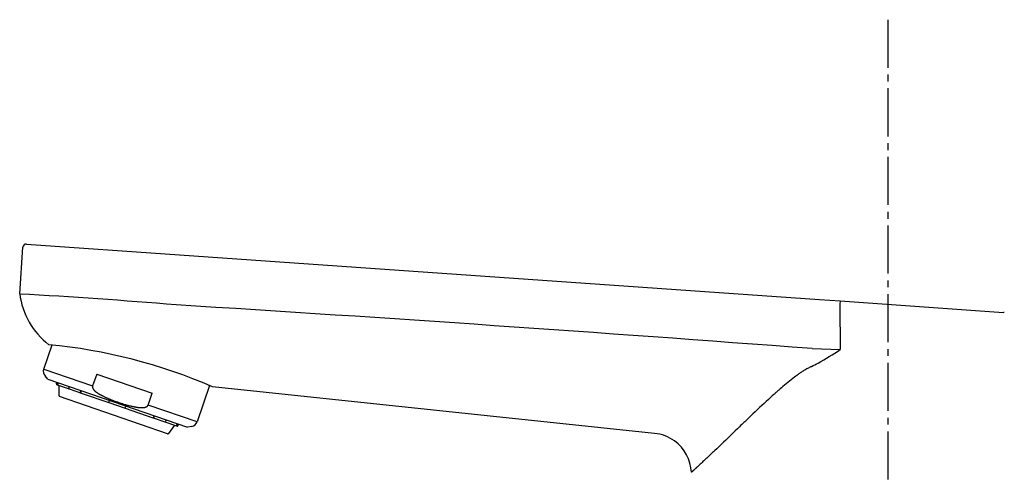
# Model space of a CAD drawing. Extents: x 17 to 2996, y 9 to 4088.
# Drawn here: x 2259 to 2402, y 1872 to 1938 of the extents above; entities that cross this region are included whole.
import ezdxf

# ---------------------------------------------------------------- set-up
doc = ezdxf.new("R2010")
doc.units = 0
doc.linetypes.add('EXLTYPE3', pattern=[10, 7, -1, 1, -1])
doc.layers.add('付属金具', color=7, linetype='CONTINUOUS')

msp = doc.modelspace()

# ---------------------------------------------------------------- linework, layer by layer
at = {"layer": '付属金具', "color": 6, "linetype": 'EXLTYPE3'}
msp.add_line((2385, 1937.884), (2385, 1756.838), dxfattribs=at)
at = {"layer": '付属金具', "color": 6, "linetype": 'CONTINUOUS'}
for p, q in [((2258.637, 1897.937), (2259.11, 1904.713)), ((2259.65, 1905.176), (2281.912, 1903.619)), ((2281.912, 1903.619), (2375.022, 1897.108)), ((2375.022, 1897.108), (2378.054, 1896.896)), ((2378.004, 1896.403), (2378.041, 1889.808)), ((2378.054, 1896.896), (2401.804, 1895.236)), ((2262.129, 1886.964), (2263.35, 1890.509)), ((2373.961, 1889.95), (2378.041, 1889.808)), ((2262.129, 1886.964), (2269.248, 1884.513)), ((2262.737, 1885.503), (2262.32, 1885.983)), ((2269.84, 1886.23), (2269.248, 1884.513)), ((2269.84, 1886.23), (2277.916, 1883.45)), ((2262.737, 1885.503), (2283.065, 1878.504)), ((2263.979, 1884.811), (2264.06, 1885.048)), ((2264.121, 1884.656), (2264.041, 1884.684)), ((2264.14, 1885.02), (2264.058, 1884.784)), ((2264.121, 1884.656), (2264.24, 1884.615)), ((2264.259, 1884.979), (2264.178, 1884.743)), ((2264.24, 1884.615), (2265.821, 1884.071)), ((2264.358, 1883.062), (2264.386, 1884.565)), ((2286.264, 1884.569), (2284.443, 1879.281)), ((2265.789, 1884.188), (2265.87, 1884.424)), ((2265.824, 1884.07), (2267.495, 1883.495)), ((2267.542, 1883.849), (2267.46, 1883.613)), ((2267.495, 1883.495), (2267.579, 1883.466)), ((2267.626, 1883.82), (2267.545, 1883.583)), ((2267.579, 1883.466), (2271.605, 1882.08)), ((2277.324, 1881.732), (2277.916, 1883.45)), ((2351.047, 1877.607), (2286.679, 1884.39)), ((2280.172, 1877.543), (2264.425, 1882.965)), ((2271.638, 1882.174), (2271.605, 1882.08)), ((2271.605, 1882.08), (2273.969, 1881.266)), ((2271.638, 1882.174), (2271.719, 1882.41)), ((2284.443, 1879.281), (2277.324, 1881.732)), ((2273.969, 1881.266), (2274.001, 1881.36)), ((2273.969, 1881.266), (2277.995, 1879.879)), ((2274.083, 1881.597), (2274.001, 1881.36)), ((2278.176, 1880.187), (2278.095, 1879.951)), ((2277.995, 1879.879), (2278.079, 1879.85)), ((2278.079, 1879.85), (2279.75, 1879.275)), ((2278.179, 1879.922), (2278.26, 1880.158)), ((2279.765, 1879.27), (2281.334, 1878.73)), ((2279.932, 1879.583), (2279.85, 1879.346)), ((2281.188, 1878.78), (2280.285, 1877.578)), ((2281.543, 1879.028), (2281.462, 1878.791)), ((2281.581, 1878.75), (2281.662, 1878.987)), ((2281.742, 1878.959), (2281.66, 1878.723)), ((2281.334, 1878.73), (2281.453, 1878.689)), ((2281.453, 1878.689), (2281.533, 1878.661)), ((2283.689, 1878.625), (2283.065, 1878.504))]:
    msp.add_line(p, q, dxfattribs=at)
at = {"layer": '付属金具', "color": 6, "linetype": 'CONTINUOUS', "flags": 128}
for points in [[(2373.885, 1887.352), (2373.87, 1887.344), (2373.826, 1887.322), (2373.758, 1887.287), (2373.669, 1887.242), (2373.564, 1887.188), (2373.444, 1887.125), (2373.315, 1887.057), (2373.18, 1886.985), (2373.043, 1886.911), (2372.906, 1886.835), (2372.775, 1886.76), (2372.65, 1886.687), (2372.533, 1886.615), (2372.422, 1886.545), (2372.317, 1886.476), (2372.215, 1886.406), (2372.117, 1886.337), (2372.019, 1886.266), (2371.923, 1886.193), (2371.825, 1886.119), (2371.725, 1886.041), (2371.622, 1885.96), (2371.406, 1885.789), (2371.176, 1885.605), (2370.936, 1885.412), (2370.69, 1885.213), (2370.442, 1885.011), (2370.195, 1884.809), (2369.955, 1884.611), (2369.724, 1884.419), (2369.507, 1884.238), (2369.307, 1884.07), (2369.128, 1883.918), (2369.05, 1883.851), (2368.976, 1883.787), (2368.907, 1883.727), (2368.841, 1883.669), (2368.777, 1883.612), (2368.714, 1883.556), (2368.652, 1883.5), (2368.589, 1883.443), (2368.524, 1883.385), (2368.457, 1883.323), (2368.386, 1883.259), (2368.158, 1883.049), (2367.898, 1882.81), (2367.612, 1882.546), (2367.305, 1882.263), (2366.984, 1881.966), (2366.655, 1881.66), (2366.322, 1881.35), (2365.992, 1881.043), (2365.671, 1880.742), (2365.364, 1880.454), (2365.077, 1880.183), (2364.908, 1880.023), (2364.749, 1879.871), (2364.596, 1879.725), (2364.447, 1879.582), (2364.302, 1879.443), (2364.159, 1879.304), (2364.015, 1879.164), (2363.869, 1879.023), (2363.719, 1878.877), (2363.564, 1878.726), (2363.401, 1878.568), (2363.105, 1878.28), (2362.787, 1877.971), (2362.453, 1877.647), (2362.108, 1877.313), (2361.757, 1876.974), (2361.405, 1876.633), (2361.057, 1876.298), (2360.719, 1875.972), (2360.395, 1875.66), (2360.09, 1875.367), (2359.81, 1875.099), (2359.7, 1874.994), (2359.595, 1874.894), (2359.492, 1874.796), (2359.391, 1874.701), (2359.291, 1874.606), (2359.19, 1874.511), (2359.088, 1874.414), (2358.983, 1874.316), (2358.873, 1874.214), (2358.759, 1874.107), (2358.639, 1873.995), (2358.508, 1873.872), (2358.371, 1873.745), (2358.23, 1873.615), (2358.088, 1873.483), (2357.946, 1873.352), (2357.807, 1873.223), (2357.673, 1873.099), (2357.545, 1872.981), (2357.427, 1872.872), (2357.319, 1872.772), (2357.224, 1872.685), (2357.202, 1872.665), (2357.18, 1872.645), (2357.159, 1872.625), (2357.138, 1872.606), (2357.116, 1872.586), (2357.094, 1872.566), (2357.071, 1872.545), (2357.047, 1872.523), (2357.022, 1872.5), (2356.994, 1872.474), (2356.965, 1872.447), (2356.933, 1872.418), (2356.899, 1872.387), (2356.864, 1872.355), (2356.829, 1872.322), (2356.793, 1872.29), (2356.758, 1872.257), (2356.724, 1872.226), (2356.691, 1872.196), (2356.661, 1872.168), (2356.634, 1872.143), (2356.61, 1872.121), (2356.604, 1872.116), (2356.599, 1872.111), (2356.594, 1872.106), (2356.589, 1872.101), (2356.584, 1872.096), (2356.578, 1872.091), (2356.573, 1872.086), (2356.567, 1872.081), (2356.561, 1872.075), (2356.554, 1872.069), (2356.547, 1872.062), (2356.539, 1872.054), (2356.53, 1872.046), (2356.522, 1872.038), (2356.513, 1872.03), (2356.504, 1872.022), (2356.495, 1872.013), (2356.487, 1872.005), (2356.479, 1871.998), (2356.471, 1871.99), (2356.465, 1871.984), (2356.459, 1871.979), (2356.458, 1871.977), (2356.456, 1871.976), (2356.455, 1871.975), (2356.454, 1871.974), (2356.453, 1871.972), (2356.451, 1871.971), (2356.45, 1871.97), (2356.449, 1871.968), (2356.447, 1871.967), (2356.445, 1871.965), (2356.444, 1871.963), (2356.441, 1871.961), (2356.438, 1871.958), (2356.435, 1871.955), (2356.432, 1871.952), (2356.429, 1871.949), (2356.426, 1871.945), (2356.423, 1871.942), (2356.42, 1871.939), (2356.418, 1871.936), (2356.416, 1871.933), (2356.414, 1871.931), (2356.413, 1871.93), (2356.413, 1871.93), (2356.413, 1871.929), (2356.412, 1871.929), (2356.412, 1871.928), (2356.412, 1871.928), (2356.412, 1871.928), (2356.412, 1871.927), (2356.411, 1871.927), (2356.411, 1871.927), (2356.411, 1871.926), (2356.411, 1871.926), (2356.411, 1871.926), (2356.411, 1871.926), (2356.411, 1871.926), (2356.411, 1871.926), (2356.411, 1871.926), (2356.411, 1871.926), (2356.411, 1871.926), (2356.411, 1871.926), (2356.411, 1871.926), (2356.411, 1871.926)], [(2264.121, 1884.656), (2264.121, 1884.656), (2264.121, 1884.657), (2264.12, 1884.657), (2264.119, 1884.657), (2264.118, 1884.657), (2264.117, 1884.658), (2264.116, 1884.658), (2264.115, 1884.659), (2264.114, 1884.659), (2264.113, 1884.66), (2264.112, 1884.66), (2264.11, 1884.661), (2264.109, 1884.661), (2264.108, 1884.662), (2264.107, 1884.662), (2264.106, 1884.663), (2264.105, 1884.663), (2264.104, 1884.664), (2264.103, 1884.664), (2264.102, 1884.665), (2264.101, 1884.665), (2264.1, 1884.666), (2264.099, 1884.667), (2264.099, 1884.667), (2264.098, 1884.668), (2264.097, 1884.668), (2264.096, 1884.669), (2264.095, 1884.67), (2264.094, 1884.67), (2264.094, 1884.671), (2264.093, 1884.672), (2264.092, 1884.672), (2264.091, 1884.673), (2264.09, 1884.673), (2264.09, 1884.674), (2264.089, 1884.675), (2264.088, 1884.675), (2264.087, 1884.676), (2264.086, 1884.677), (2264.086, 1884.677), (2264.085, 1884.678), (2264.084, 1884.679), (2264.083, 1884.679), (2264.083, 1884.68), (2264.082, 1884.681), (2264.081, 1884.682), (2264.08, 1884.682), (2264.08, 1884.683), (2264.079, 1884.684), (2264.078, 1884.685), (2264.077, 1884.685), (2264.077, 1884.686), (2264.076, 1884.687), (2264.075, 1884.688), (2264.075, 1884.689), (2264.074, 1884.69), (2264.073, 1884.69), (2264.073, 1884.691), (2264.072, 1884.692), (2264.072, 1884.693), (2264.071, 1884.694), (2264.071, 1884.695), (2264.07, 1884.696), (2264.07, 1884.696), (2264.069, 1884.697), (2264.068, 1884.698), (2264.068, 1884.699), (2264.067, 1884.7), (2264.067, 1884.701), (2264.066, 1884.702), (2264.066, 1884.702), (2264.065, 1884.703), (2264.065, 1884.704), (2264.064, 1884.705), (2264.064, 1884.706), (2264.063, 1884.707), (2264.063, 1884.708), (2264.062, 1884.709), (2264.062, 1884.71), (2264.061, 1884.711), (2264.061, 1884.712), (2264.06, 1884.713), (2264.06, 1884.714), (2264.06, 1884.715), (2264.059, 1884.716), (2264.059, 1884.717), (2264.059, 1884.718), (2264.058, 1884.719), (2264.058, 1884.72), (2264.058, 1884.721), (2264.057, 1884.722), (2264.057, 1884.723), (2264.057, 1884.724), (2264.057, 1884.725), (2264.056, 1884.726), (2264.056, 1884.727), (2264.056, 1884.728), (2264.056, 1884.729), (2264.055, 1884.73), (2264.055, 1884.731), (2264.055, 1884.732), (2264.055, 1884.733), (2264.055, 1884.734), (2264.054, 1884.734), (2264.054, 1884.735), (2264.054, 1884.736), (2264.054, 1884.737), (2264.054, 1884.738), (2264.053, 1884.739), (2264.053, 1884.74), (2264.053, 1884.742), (2264.053, 1884.743), (2264.053, 1884.744), (2264.053, 1884.745), (2264.053, 1884.746), (2264.053, 1884.747), (2264.053, 1884.748), (2264.053, 1884.749), (2264.053, 1884.75), (2264.053, 1884.751), (2264.053, 1884.752), (2264.053, 1884.753), (2264.053, 1884.755), (2264.053, 1884.756), (2264.053, 1884.757), (2264.053, 1884.758), (2264.053, 1884.759), (2264.053, 1884.76), (2264.053, 1884.761), (2264.053, 1884.762), (2264.054, 1884.763), (2264.054, 1884.764), (2264.054, 1884.765), (2264.054, 1884.765), (2264.054, 1884.766), (2264.054, 1884.766), (2264.054, 1884.767), (2264.054, 1884.768), (2264.054, 1884.768), (2264.054, 1884.769), (2264.054, 1884.769), (2264.054, 1884.77), (2264.055, 1884.77), (2264.055, 1884.771), (2264.055, 1884.772), (2264.055, 1884.772), (2264.055, 1884.773), (2264.055, 1884.773), (2264.055, 1884.774), (2264.056, 1884.775), (2264.056, 1884.775), (2264.056, 1884.776), (2264.056, 1884.777), (2264.056, 1884.778), (2264.057, 1884.778), (2264.057, 1884.779), (2264.057, 1884.78), (2264.057, 1884.781), (2264.058, 1884.782), (2264.058, 1884.782), (2264.058, 1884.783), (2264.058, 1884.783), (2264.058, 1884.784), (2264.058, 1884.784), (2264.058, 1884.784)], [(2264.178, 1884.743), (2264.178, 1884.743), (2264.177, 1884.742), (2264.177, 1884.742), (2264.177, 1884.741), (2264.177, 1884.74), (2264.176, 1884.739), (2264.176, 1884.738), (2264.176, 1884.737), (2264.175, 1884.736), (2264.175, 1884.734), (2264.175, 1884.733), (2264.174, 1884.732), (2264.174, 1884.731), (2264.174, 1884.73), (2264.173, 1884.728), (2264.173, 1884.727), (2264.173, 1884.726), (2264.173, 1884.725), (2264.173, 1884.724), (2264.173, 1884.723), (2264.173, 1884.722), (2264.172, 1884.721), (2264.172, 1884.72), (2264.172, 1884.719), (2264.172, 1884.718), (2264.172, 1884.717), (2264.172, 1884.716), (2264.172, 1884.715), (2264.172, 1884.714), (2264.172, 1884.713), (2264.172, 1884.712), (2264.172, 1884.711), (2264.172, 1884.71), (2264.172, 1884.709), (2264.172, 1884.708), (2264.172, 1884.707), (2264.172, 1884.706), (2264.172, 1884.705), (2264.172, 1884.704), (2264.172, 1884.703), (2264.172, 1884.702), (2264.172, 1884.701), (2264.173, 1884.7), (2264.173, 1884.699), (2264.173, 1884.698), (2264.173, 1884.697), (2264.173, 1884.696), (2264.173, 1884.695), (2264.173, 1884.694), (2264.173, 1884.693), (2264.174, 1884.692), (2264.174, 1884.691), (2264.174, 1884.69), (2264.174, 1884.689), (2264.175, 1884.688), (2264.175, 1884.687), (2264.175, 1884.686), (2264.175, 1884.685), (2264.176, 1884.684), (2264.176, 1884.683), (2264.176, 1884.682), (2264.177, 1884.681), (2264.177, 1884.68), (2264.177, 1884.679), (2264.178, 1884.678), (2264.178, 1884.677), (2264.178, 1884.676), (2264.179, 1884.675), (2264.179, 1884.674), (2264.179, 1884.673), (2264.18, 1884.672), (2264.18, 1884.671), (2264.18, 1884.67), (2264.181, 1884.67), (2264.181, 1884.669), (2264.182, 1884.668), (2264.182, 1884.667), (2264.182, 1884.666), (2264.183, 1884.665), (2264.183, 1884.664), (2264.184, 1884.663), (2264.184, 1884.662), (2264.185, 1884.661), (2264.185, 1884.66), (2264.186, 1884.659), (2264.186, 1884.658), (2264.187, 1884.658), (2264.188, 1884.657), (2264.188, 1884.656), (2264.189, 1884.655), (2264.189, 1884.654), (2264.19, 1884.653), (2264.191, 1884.653), (2264.191, 1884.652), (2264.192, 1884.651), (2264.192, 1884.65), (2264.193, 1884.649), (2264.194, 1884.649), (2264.194, 1884.648), (2264.195, 1884.647), (2264.196, 1884.646), (2264.196, 1884.645), (2264.197, 1884.645), (2264.198, 1884.644), (2264.198, 1884.643), (2264.199, 1884.642), (2264.199, 1884.642), (2264.2, 1884.641), (2264.201, 1884.64), (2264.202, 1884.639), (2264.202, 1884.639), (2264.203, 1884.638), (2264.204, 1884.637), (2264.205, 1884.636), (2264.205, 1884.636), (2264.206, 1884.635), (2264.207, 1884.634), (2264.208, 1884.633), (2264.209, 1884.633), (2264.21, 1884.632), (2264.21, 1884.631), (2264.211, 1884.631), (2264.212, 1884.63), (2264.213, 1884.63), (2264.214, 1884.629), (2264.215, 1884.628), (2264.216, 1884.628), (2264.217, 1884.627), (2264.218, 1884.627), (2264.218, 1884.626), (2264.219, 1884.625), (2264.22, 1884.625), (2264.221, 1884.625), (2264.221, 1884.624), (2264.222, 1884.624), (2264.222, 1884.624), (2264.223, 1884.623), (2264.224, 1884.623), (2264.224, 1884.623), (2264.225, 1884.622), (2264.225, 1884.622), (2264.226, 1884.622), (2264.226, 1884.621), (2264.227, 1884.621), (2264.228, 1884.621), (2264.228, 1884.62), (2264.229, 1884.62), (2264.229, 1884.62), (2264.23, 1884.619), (2264.231, 1884.619), (2264.232, 1884.619), (2264.232, 1884.618), (2264.233, 1884.618), (2264.234, 1884.618), (2264.235, 1884.617), (2264.236, 1884.617), (2264.236, 1884.617), (2264.237, 1884.617), (2264.238, 1884.616), (2264.239, 1884.616), (2264.239, 1884.616), (2264.24, 1884.616), (2264.24, 1884.615), (2264.24, 1884.615), (2264.24, 1884.615)], [(2269.248, 1884.513), (2269.248, 1884.512), (2269.247, 1884.509), (2269.246, 1884.505), (2269.244, 1884.5), (2269.242, 1884.493), (2269.24, 1884.486), (2269.237, 1884.478), (2269.235, 1884.47), (2269.232, 1884.461), (2269.23, 1884.452), (2269.228, 1884.444), (2269.227, 1884.435), (2269.225, 1884.427), (2269.224, 1884.419), (2269.224, 1884.411), (2269.223, 1884.403), (2269.223, 1884.396), (2269.223, 1884.388), (2269.224, 1884.381), (2269.225, 1884.373), (2269.226, 1884.365), (2269.227, 1884.357), (2269.23, 1884.341), (2269.233, 1884.325), (2269.237, 1884.307), (2269.241, 1884.289), (2269.245, 1884.272), (2269.25, 1884.254), (2269.255, 1884.237), (2269.26, 1884.22), (2269.265, 1884.205), (2269.269, 1884.19), (2269.274, 1884.177), (2269.276, 1884.172), (2269.279, 1884.166), (2269.281, 1884.161), (2269.283, 1884.156), (2269.285, 1884.151), (2269.287, 1884.147), (2269.29, 1884.142), (2269.292, 1884.138), (2269.295, 1884.133), (2269.298, 1884.128), (2269.301, 1884.123), (2269.31, 1884.107), (2269.322, 1884.089), (2269.335, 1884.07), (2269.349, 1884.049), (2269.363, 1884.027), (2269.378, 1884.005), (2269.394, 1883.983), (2269.409, 1883.962), (2269.424, 1883.941), (2269.439, 1883.922), (2269.453, 1883.904), (2269.461, 1883.894), (2269.47, 1883.884), (2269.478, 1883.874), (2269.486, 1883.866), (2269.493, 1883.857), (2269.501, 1883.85), (2269.509, 1883.842), (2269.517, 1883.834), (2269.525, 1883.827), (2269.534, 1883.819), (2269.543, 1883.811), (2269.572, 1883.786), (2269.605, 1883.757), (2269.642, 1883.727), (2269.682, 1883.694), (2269.724, 1883.66), (2269.767, 1883.626), (2269.811, 1883.591), (2269.856, 1883.557), (2269.901, 1883.524), (2269.945, 1883.492), (2269.988, 1883.462), (2270.015, 1883.443), (2270.043, 1883.425), (2270.069, 1883.408), (2270.096, 1883.392), (2270.122, 1883.376), (2270.149, 1883.36), (2270.176, 1883.344), (2270.204, 1883.329), (2270.233, 1883.313), (2270.263, 1883.297), (2270.294, 1883.281), (2270.326, 1883.264), (2270.36, 1883.247), (2270.393, 1883.23), (2270.425, 1883.213), (2270.456, 1883.198), (2270.484, 1883.184), (2270.509, 1883.171), (2270.529, 1883.161), (2270.545, 1883.153), (2270.555, 1883.148), (2270.559, 1883.146)], [(2265.789, 1884.188), (2265.789, 1884.188), (2265.789, 1884.188), (2265.788, 1884.187), (2265.788, 1884.186), (2265.788, 1884.185), (2265.787, 1884.184), (2265.787, 1884.183), (2265.787, 1884.182), (2265.786, 1884.181), (2265.786, 1884.18), (2265.786, 1884.178), (2265.785, 1884.177), (2265.785, 1884.176), (2265.785, 1884.175), (2265.784, 1884.174), (2265.784, 1884.173), (2265.784, 1884.171), (2265.784, 1884.17), (2265.783, 1884.169), (2265.783, 1884.168), (2265.783, 1884.167), (2265.783, 1884.166), (2265.783, 1884.165), (2265.783, 1884.164), (2265.783, 1884.163), (2265.782, 1884.162), (2265.782, 1884.161), (2265.782, 1884.16), (2265.782, 1884.16), (2265.782, 1884.159), (2265.782, 1884.158), (2265.782, 1884.157), (2265.782, 1884.156), (2265.782, 1884.155), (2265.782, 1884.154), (2265.782, 1884.153), (2265.781, 1884.152), (2265.781, 1884.151), (2265.781, 1884.15), (2265.781, 1884.149), (2265.781, 1884.148), (2265.781, 1884.147), (2265.781, 1884.146), (2265.781, 1884.145), (2265.781, 1884.144), (2265.781, 1884.143), (2265.781, 1884.142), (2265.781, 1884.141), (2265.781, 1884.14), (2265.781, 1884.139), (2265.781, 1884.138), (2265.781, 1884.137), (2265.781, 1884.136), (2265.781, 1884.135), (2265.782, 1884.134), (2265.782, 1884.133), (2265.782, 1884.132), (2265.782, 1884.131), (2265.782, 1884.13), (2265.782, 1884.13), (2265.782, 1884.129), (2265.782, 1884.128), (2265.783, 1884.127), (2265.783, 1884.126), (2265.783, 1884.125), (2265.783, 1884.124), (2265.783, 1884.123), (2265.783, 1884.123), (2265.784, 1884.122), (2265.784, 1884.121), (2265.784, 1884.12), (2265.784, 1884.119), (2265.784, 1884.118), (2265.785, 1884.117), (2265.785, 1884.116), (2265.785, 1884.115), (2265.785, 1884.114), (2265.785, 1884.114), (2265.786, 1884.113), (2265.786, 1884.112), (2265.786, 1884.111), (2265.786, 1884.11), (2265.787, 1884.109), (2265.787, 1884.109), (2265.787, 1884.108), (2265.788, 1884.107), (2265.788, 1884.106), (2265.788, 1884.105), (2265.789, 1884.105), (2265.789, 1884.104), (2265.789, 1884.103), (2265.79, 1884.102), (2265.79, 1884.102), (2265.791, 1884.101), (2265.791, 1884.1), (2265.791, 1884.1), (2265.792, 1884.099), (2265.792, 1884.098), (2265.793, 1884.097), (2265.793, 1884.097), (2265.793, 1884.096), (2265.794, 1884.095), (2265.794, 1884.095), (2265.795, 1884.094), (2265.795, 1884.093), (2265.795, 1884.093), (2265.796, 1884.092), (2265.796, 1884.091), (2265.797, 1884.09), (2265.797, 1884.09), (2265.798, 1884.089), (2265.798, 1884.088), (2265.799, 1884.088), (2265.799, 1884.087), (2265.8, 1884.087), (2265.8, 1884.086), (2265.801, 1884.085), (2265.801, 1884.085), (2265.802, 1884.084), (2265.802, 1884.084), (2265.803, 1884.083), (2265.804, 1884.082), (2265.804, 1884.082), (2265.805, 1884.081), (2265.805, 1884.081), (2265.806, 1884.08), (2265.807, 1884.08), (2265.807, 1884.079), (2265.808, 1884.079), (2265.808, 1884.079), (2265.809, 1884.078), (2265.81, 1884.078), (2265.81, 1884.077), (2265.81, 1884.077), (2265.811, 1884.077), (2265.811, 1884.077), (2265.811, 1884.076), (2265.812, 1884.076), (2265.812, 1884.076), (2265.813, 1884.075), (2265.813, 1884.075), (2265.813, 1884.075), (2265.814, 1884.075), (2265.814, 1884.074), (2265.815, 1884.074), (2265.815, 1884.074), (2265.815, 1884.074), (2265.816, 1884.073), (2265.816, 1884.073), (2265.817, 1884.073), (2265.817, 1884.073), (2265.818, 1884.072), (2265.818, 1884.072), (2265.819, 1884.072), (2265.82, 1884.072), (2265.82, 1884.072), (2265.821, 1884.071), (2265.821, 1884.071), (2265.822, 1884.071), (2265.822, 1884.071), (2265.823, 1884.071), (2265.823, 1884.07), (2265.823, 1884.07), (2265.824, 1884.07), (2265.824, 1884.07)], [(2267.495, 1883.495), (2267.495, 1883.495), (2267.495, 1883.495), (2267.494, 1883.495), (2267.494, 1883.495), (2267.493, 1883.495), (2267.492, 1883.496), (2267.492, 1883.496), (2267.491, 1883.496), (2267.49, 1883.497), (2267.489, 1883.497), (2267.488, 1883.497), (2267.488, 1883.498), (2267.487, 1883.498), (2267.486, 1883.499), (2267.485, 1883.499), (2267.484, 1883.499), (2267.484, 1883.5), (2267.483, 1883.5), (2267.482, 1883.501), (2267.482, 1883.501), (2267.481, 1883.502), (2267.481, 1883.502), (2267.48, 1883.503), (2267.479, 1883.503), (2267.479, 1883.504), (2267.478, 1883.504), (2267.478, 1883.505), (2267.477, 1883.505), (2267.477, 1883.506), (2267.476, 1883.506), (2267.476, 1883.507), (2267.475, 1883.507), (2267.474, 1883.508), (2267.474, 1883.508), (2267.473, 1883.509), (2267.473, 1883.509), (2267.472, 1883.51), (2267.472, 1883.511), (2267.471, 1883.511), (2267.471, 1883.512), (2267.47, 1883.512), (2267.47, 1883.513), (2267.469, 1883.513), (2267.469, 1883.514), (2267.468, 1883.515), (2267.468, 1883.515), (2267.467, 1883.516), (2267.467, 1883.517), (2267.466, 1883.517), (2267.466, 1883.518), (2267.465, 1883.519), (2267.465, 1883.519), (2267.465, 1883.52), (2267.464, 1883.521), (2267.464, 1883.522), (2267.463, 1883.522), (2267.463, 1883.523), (2267.463, 1883.524), (2267.462, 1883.525), (2267.462, 1883.526), (2267.462, 1883.526), (2267.461, 1883.527), (2267.461, 1883.528), (2267.461, 1883.529), (2267.46, 1883.53), (2267.46, 1883.53), (2267.46, 1883.531), (2267.459, 1883.532), (2267.459, 1883.533), (2267.459, 1883.533), (2267.458, 1883.534), (2267.458, 1883.535), (2267.458, 1883.536), (2267.457, 1883.537), (2267.457, 1883.537), (2267.457, 1883.538), (2267.457, 1883.539), (2267.456, 1883.54), (2267.456, 1883.541), (2267.456, 1883.542), (2267.456, 1883.543), (2267.455, 1883.544), (2267.455, 1883.544), (2267.455, 1883.545), (2267.455, 1883.546), (2267.455, 1883.547), (2267.454, 1883.548), (2267.454, 1883.549), (2267.454, 1883.55), (2267.454, 1883.551), (2267.454, 1883.552), (2267.454, 1883.553), (2267.454, 1883.554), (2267.454, 1883.555), (2267.453, 1883.556), (2267.453, 1883.557), (2267.453, 1883.558), (2267.453, 1883.559), (2267.453, 1883.56), (2267.453, 1883.561), (2267.453, 1883.561), (2267.453, 1883.562), (2267.453, 1883.563), (2267.453, 1883.564), (2267.453, 1883.565), (2267.453, 1883.566), (2267.453, 1883.567), (2267.453, 1883.568), (2267.453, 1883.569), (2267.452, 1883.57), (2267.452, 1883.571), (2267.452, 1883.572), (2267.453, 1883.573), (2267.453, 1883.574), (2267.453, 1883.575), (2267.453, 1883.576), (2267.453, 1883.577), (2267.453, 1883.578), (2267.453, 1883.579), (2267.453, 1883.58), (2267.453, 1883.581), (2267.453, 1883.582), (2267.453, 1883.583), (2267.454, 1883.585), (2267.454, 1883.586), (2267.454, 1883.587), (2267.454, 1883.588), (2267.454, 1883.589), (2267.454, 1883.59), (2267.455, 1883.591), (2267.455, 1883.592), (2267.455, 1883.593), (2267.455, 1883.593), (2267.455, 1883.594), (2267.455, 1883.595), (2267.455, 1883.595), (2267.455, 1883.596), (2267.456, 1883.596), (2267.456, 1883.597), (2267.456, 1883.597), (2267.456, 1883.598), (2267.456, 1883.599), (2267.456, 1883.599), (2267.456, 1883.6), (2267.456, 1883.6), (2267.457, 1883.601), (2267.457, 1883.601), (2267.457, 1883.602), (2267.457, 1883.603), (2267.457, 1883.603), (2267.457, 1883.604), (2267.458, 1883.605), (2267.458, 1883.606), (2267.458, 1883.606), (2267.458, 1883.607), (2267.459, 1883.608), (2267.459, 1883.609), (2267.459, 1883.609), (2267.459, 1883.61), (2267.46, 1883.611), (2267.46, 1883.611), (2267.46, 1883.612), (2267.46, 1883.612), (2267.46, 1883.612), (2267.46, 1883.613)], [(2267.545, 1883.583), (2267.544, 1883.583), (2267.544, 1883.583), (2267.544, 1883.582), (2267.544, 1883.582), (2267.544, 1883.581), (2267.543, 1883.58), (2267.543, 1883.579), (2267.543, 1883.577), (2267.542, 1883.576), (2267.542, 1883.575), (2267.541, 1883.574), (2267.541, 1883.573), (2267.541, 1883.571), (2267.54, 1883.57), (2267.54, 1883.569), (2267.54, 1883.568), (2267.54, 1883.567), (2267.539, 1883.566), (2267.539, 1883.565), (2267.539, 1883.564), (2267.539, 1883.563), (2267.539, 1883.562), (2267.539, 1883.561), (2267.538, 1883.56), (2267.538, 1883.559), (2267.538, 1883.558), (2267.538, 1883.557), (2267.538, 1883.556), (2267.538, 1883.555), (2267.538, 1883.554), (2267.538, 1883.553), (2267.538, 1883.552), (2267.538, 1883.551), (2267.537, 1883.55), (2267.537, 1883.549), (2267.537, 1883.548), (2267.537, 1883.547), (2267.537, 1883.546), (2267.537, 1883.545), (2267.537, 1883.544), (2267.537, 1883.543), (2267.537, 1883.542), (2267.537, 1883.541), (2267.537, 1883.54), (2267.537, 1883.539), (2267.537, 1883.538), (2267.537, 1883.537), (2267.537, 1883.536), (2267.537, 1883.535), (2267.537, 1883.534), (2267.537, 1883.533), (2267.537, 1883.532), (2267.537, 1883.531), (2267.537, 1883.53), (2267.537, 1883.529), (2267.537, 1883.529), (2267.538, 1883.528), (2267.538, 1883.527), (2267.538, 1883.526), (2267.538, 1883.525), (2267.538, 1883.524), (2267.538, 1883.523), (2267.538, 1883.522), (2267.539, 1883.522), (2267.539, 1883.521), (2267.539, 1883.52), (2267.539, 1883.519), (2267.539, 1883.518), (2267.539, 1883.517), (2267.54, 1883.516), (2267.54, 1883.515), (2267.54, 1883.514), (2267.54, 1883.513), (2267.54, 1883.513), (2267.541, 1883.512), (2267.541, 1883.511), (2267.541, 1883.51), (2267.541, 1883.509), (2267.541, 1883.508), (2267.542, 1883.507), (2267.542, 1883.506), (2267.542, 1883.506), (2267.543, 1883.505), (2267.543, 1883.504), (2267.543, 1883.503), (2267.544, 1883.502), (2267.544, 1883.501), (2267.544, 1883.501), (2267.545, 1883.5), (2267.545, 1883.499), (2267.545, 1883.499), (2267.546, 1883.498), (2267.546, 1883.497), (2267.546, 1883.496), (2267.547, 1883.496), (2267.547, 1883.495), (2267.548, 1883.494), (2267.548, 1883.494), (2267.548, 1883.493), (2267.549, 1883.492), (2267.549, 1883.491), (2267.55, 1883.491), (2267.55, 1883.49), (2267.55, 1883.489), (2267.551, 1883.489), (2267.551, 1883.488), (2267.552, 1883.487), (2267.552, 1883.487), (2267.553, 1883.486), (2267.553, 1883.485), (2267.553, 1883.485), (2267.554, 1883.484), (2267.554, 1883.483), (2267.555, 1883.483), (2267.555, 1883.482), (2267.556, 1883.481), (2267.557, 1883.481), (2267.557, 1883.48), (2267.558, 1883.48), (2267.558, 1883.479), (2267.559, 1883.478), (2267.559, 1883.478), (2267.56, 1883.477), (2267.561, 1883.477), (2267.561, 1883.476), (2267.562, 1883.476), (2267.562, 1883.475), (2267.563, 1883.475), (2267.564, 1883.474), (2267.564, 1883.474), (2267.565, 1883.474), (2267.565, 1883.473), (2267.566, 1883.473), (2267.566, 1883.473), (2267.566, 1883.472), (2267.567, 1883.472), (2267.567, 1883.472), (2267.568, 1883.471), (2267.568, 1883.471), (2267.568, 1883.471), (2267.569, 1883.471), (2267.569, 1883.47), (2267.57, 1883.47), (2267.57, 1883.47), (2267.57, 1883.47), (2267.571, 1883.469), (2267.571, 1883.469), (2267.572, 1883.469), (2267.572, 1883.469), (2267.573, 1883.468), (2267.573, 1883.468), (2267.574, 1883.468), (2267.574, 1883.468), (2267.575, 1883.467), (2267.575, 1883.467), (2267.576, 1883.467), (2267.577, 1883.467), (2267.577, 1883.467), (2267.578, 1883.466), (2267.578, 1883.466), (2267.579, 1883.466), (2267.579, 1883.466), (2267.579, 1883.466), (2267.579, 1883.466), (2267.579, 1883.466)], [(2270.559, 1883.146), (2270.568, 1883.141), (2270.595, 1883.128), (2270.636, 1883.107), (2270.69, 1883.081), (2270.755, 1883.049), (2270.828, 1883.012), (2270.908, 1882.974), (2270.991, 1882.933), (2271.077, 1882.891), (2271.162, 1882.851), (2271.244, 1882.811), (2271.322, 1882.775), (2271.396, 1882.741), (2271.466, 1882.709), (2271.534, 1882.678), (2271.601, 1882.649), (2271.666, 1882.621), (2271.731, 1882.594), (2271.797, 1882.567), (2271.864, 1882.54), (2271.933, 1882.513), (2272.005, 1882.486), (2272.158, 1882.428), (2272.322, 1882.367), (2272.495, 1882.304), (2272.674, 1882.241), (2272.857, 1882.176), (2273.042, 1882.113), (2273.226, 1882.05), (2273.407, 1881.99), (2273.582, 1881.933), (2273.748, 1881.88), (2273.904, 1881.831), (2273.978, 1881.809), (2274.049, 1881.788), (2274.118, 1881.768), (2274.186, 1881.749), (2274.255, 1881.73), (2274.323, 1881.712), (2274.394, 1881.694), (2274.466, 1881.676), (2274.541, 1881.658), (2274.621, 1881.639), (2274.704, 1881.62), (2274.793, 1881.6), (2274.885, 1881.58), (2274.978, 1881.56), (2275.069, 1881.541), (2275.156, 1881.523), (2275.235, 1881.506), (2275.306, 1881.491), (2275.365, 1881.479), (2275.411, 1881.47), (2275.44, 1881.464), (2275.45, 1881.462)], [(2275.45, 1881.462), (2275.454, 1881.461), (2275.465, 1881.459), (2275.483, 1881.455), (2275.506, 1881.45), (2275.533, 1881.445), (2275.564, 1881.439), (2275.598, 1881.432), (2275.634, 1881.425), (2275.671, 1881.418), (2275.708, 1881.411), (2275.744, 1881.405), (2275.778, 1881.398), (2275.812, 1881.392), (2275.844, 1881.387), (2275.875, 1881.382), (2275.905, 1881.378), (2275.935, 1881.374), (2275.966, 1881.37), (2275.996, 1881.367), (2276.027, 1881.364), (2276.059, 1881.361), (2276.093, 1881.359), (2276.145, 1881.356), (2276.199, 1881.355), (2276.255, 1881.353), (2276.312, 1881.353), (2276.369, 1881.353), (2276.425, 1881.353), (2276.479, 1881.354), (2276.531, 1881.355), (2276.579, 1881.357), (2276.623, 1881.358), (2276.662, 1881.36), (2276.674, 1881.361), (2276.685, 1881.362), (2276.696, 1881.363), (2276.707, 1881.364), (2276.718, 1881.365), (2276.728, 1881.367), (2276.739, 1881.368), (2276.751, 1881.37), (2276.763, 1881.373), (2276.775, 1881.375), (2276.789, 1881.378), (2276.81, 1881.384), (2276.833, 1881.39), (2276.858, 1881.397), (2276.883, 1881.404), (2276.908, 1881.412), (2276.933, 1881.42), (2276.958, 1881.428), (2276.982, 1881.435), (2277.004, 1881.443), (2277.024, 1881.45), (2277.041, 1881.457), (2277.047, 1881.459), (2277.052, 1881.461), (2277.057, 1881.463), (2277.062, 1881.465), (2277.066, 1881.467), (2277.071, 1881.469), (2277.076, 1881.472), (2277.081, 1881.474), (2277.085, 1881.477), (2277.091, 1881.48), (2277.096, 1881.483), (2277.108, 1881.49), (2277.12, 1881.499), (2277.134, 1881.508), (2277.148, 1881.518), (2277.163, 1881.528), (2277.177, 1881.54), (2277.192, 1881.551), (2277.206, 1881.562), (2277.22, 1881.574), (2277.233, 1881.585), (2277.245, 1881.596), (2277.251, 1881.602), (2277.257, 1881.607), (2277.262, 1881.613), (2277.267, 1881.618), (2277.272, 1881.624), (2277.276, 1881.63), (2277.281, 1881.636), (2277.285, 1881.643), (2277.289, 1881.65), (2277.293, 1881.657), (2277.297, 1881.665), (2277.301, 1881.673), (2277.305, 1881.681), (2277.308, 1881.689), (2277.312, 1881.698), (2277.315, 1881.705), (2277.317, 1881.713), (2277.32, 1881.719), (2277.322, 1881.724), (2277.323, 1881.729), (2277.324, 1881.731), (2277.324, 1881.732)], [(2277.995, 1879.879), (2277.995, 1879.879), (2277.995, 1879.879), (2277.995, 1879.879), (2277.996, 1879.879), (2277.997, 1879.879), (2277.997, 1879.879), (2277.998, 1879.878), (2277.999, 1879.878), (2278, 1879.878), (2278.001, 1879.878), (2278.002, 1879.877), (2278.002, 1879.877), (2278.003, 1879.877), (2278.004, 1879.877), (2278.005, 1879.877), (2278.006, 1879.877), (2278.007, 1879.877), (2278.007, 1879.876), (2278.008, 1879.876), (2278.009, 1879.876), (2278.01, 1879.876), (2278.011, 1879.876), (2278.011, 1879.876), (2278.012, 1879.876), (2278.013, 1879.876), (2278.014, 1879.877), (2278.014, 1879.877), (2278.015, 1879.877), (2278.016, 1879.877), (2278.017, 1879.877), (2278.017, 1879.877), (2278.018, 1879.877), (2278.019, 1879.877), (2278.02, 1879.877), (2278.02, 1879.877), (2278.021, 1879.877), (2278.022, 1879.878), (2278.023, 1879.878), (2278.023, 1879.878), (2278.024, 1879.878), (2278.025, 1879.878), (2278.026, 1879.878), (2278.026, 1879.878), (2278.027, 1879.878), (2278.028, 1879.879), (2278.029, 1879.879), (2278.03, 1879.879), (2278.03, 1879.879), (2278.031, 1879.88), (2278.032, 1879.88), (2278.033, 1879.88), (2278.033, 1879.88), (2278.034, 1879.881), (2278.035, 1879.881), (2278.036, 1879.881), (2278.037, 1879.882), (2278.037, 1879.882), (2278.038, 1879.883), (2278.039, 1879.883), (2278.04, 1879.883), (2278.04, 1879.884), (2278.041, 1879.884), (2278.042, 1879.885), (2278.043, 1879.885), (2278.044, 1879.885), (2278.044, 1879.886), (2278.045, 1879.886), (2278.046, 1879.887), (2278.046, 1879.887), (2278.047, 1879.888), (2278.048, 1879.888), (2278.049, 1879.888), (2278.049, 1879.889), (2278.05, 1879.889), (2278.051, 1879.89), (2278.052, 1879.89), (2278.052, 1879.891), (2278.053, 1879.891), (2278.054, 1879.892), (2278.054, 1879.892), (2278.055, 1879.893), (2278.056, 1879.893), (2278.057, 1879.894), (2278.057, 1879.895), (2278.058, 1879.895), (2278.059, 1879.896), (2278.06, 1879.897), (2278.06, 1879.897), (2278.061, 1879.898), (2278.062, 1879.898), (2278.062, 1879.899), (2278.063, 1879.9), (2278.064, 1879.901), (2278.064, 1879.901), (2278.065, 1879.902), (2278.066, 1879.903), (2278.066, 1879.903), (2278.067, 1879.904), (2278.068, 1879.905), (2278.068, 1879.905), (2278.069, 1879.906), (2278.07, 1879.907), (2278.07, 1879.907), (2278.071, 1879.908), (2278.071, 1879.909), (2278.072, 1879.91), (2278.073, 1879.91), (2278.073, 1879.911), (2278.074, 1879.912), (2278.074, 1879.912), (2278.075, 1879.913), (2278.076, 1879.914), (2278.076, 1879.915), (2278.077, 1879.916), (2278.078, 1879.917), (2278.078, 1879.917), (2278.079, 1879.918), (2278.079, 1879.919), (2278.08, 1879.92), (2278.08, 1879.921), (2278.081, 1879.922), (2278.082, 1879.923), (2278.082, 1879.924), (2278.083, 1879.925), (2278.083, 1879.926), (2278.084, 1879.927), (2278.084, 1879.928), (2278.085, 1879.929), (2278.085, 1879.929), (2278.086, 1879.93), (2278.086, 1879.931), (2278.087, 1879.932), (2278.087, 1879.933), (2278.087, 1879.933), (2278.087, 1879.934), (2278.088, 1879.934), (2278.088, 1879.935), (2278.088, 1879.935), (2278.089, 1879.936), (2278.089, 1879.936), (2278.089, 1879.937), (2278.089, 1879.937), (2278.09, 1879.938), (2278.09, 1879.938), (2278.09, 1879.939), (2278.09, 1879.939), (2278.091, 1879.94), (2278.091, 1879.941), (2278.091, 1879.941), (2278.091, 1879.942), (2278.092, 1879.943), (2278.092, 1879.943), (2278.092, 1879.944), (2278.092, 1879.945), (2278.093, 1879.945), (2278.093, 1879.946), (2278.093, 1879.947), (2278.094, 1879.948), (2278.094, 1879.948), (2278.094, 1879.949), (2278.094, 1879.95), (2278.094, 1879.95), (2278.095, 1879.95), (2278.095, 1879.951), (2278.095, 1879.951)], [(2278.179, 1879.922), (2278.179, 1879.922), (2278.179, 1879.921), (2278.179, 1879.921), (2278.178, 1879.92), (2278.178, 1879.919), (2278.178, 1879.918), (2278.177, 1879.917), (2278.177, 1879.916), (2278.176, 1879.915), (2278.176, 1879.913), (2278.175, 1879.912), (2278.175, 1879.911), (2278.175, 1879.91), (2278.174, 1879.909), (2278.174, 1879.908), (2278.173, 1879.907), (2278.173, 1879.906), (2278.172, 1879.905), (2278.172, 1879.904), (2278.171, 1879.903), (2278.171, 1879.902), (2278.17, 1879.901), (2278.17, 1879.9), (2278.169, 1879.899), (2278.169, 1879.898), (2278.168, 1879.898), (2278.168, 1879.897), (2278.167, 1879.896), (2278.167, 1879.895), (2278.166, 1879.894), (2278.166, 1879.894), (2278.165, 1879.893), (2278.165, 1879.892), (2278.164, 1879.891), (2278.163, 1879.89), (2278.163, 1879.889), (2278.162, 1879.889), (2278.162, 1879.888), (2278.161, 1879.887), (2278.161, 1879.886), (2278.16, 1879.885), (2278.16, 1879.885), (2278.159, 1879.884), (2278.158, 1879.883), (2278.158, 1879.882), (2278.157, 1879.881), (2278.157, 1879.881), (2278.156, 1879.88), (2278.155, 1879.879), (2278.155, 1879.878), (2278.154, 1879.878), (2278.153, 1879.877), (2278.153, 1879.876), (2278.152, 1879.875), (2278.151, 1879.875), (2278.151, 1879.874), (2278.15, 1879.873), (2278.149, 1879.873), (2278.149, 1879.872), (2278.148, 1879.872), (2278.148, 1879.871), (2278.147, 1879.87), (2278.146, 1879.87), (2278.146, 1879.869), (2278.145, 1879.869), (2278.144, 1879.868), (2278.144, 1879.867), (2278.143, 1879.867), (2278.142, 1879.866), (2278.141, 1879.866), (2278.141, 1879.865), (2278.14, 1879.864), (2278.139, 1879.864), (2278.139, 1879.863), (2278.138, 1879.863), (2278.137, 1879.862), (2278.136, 1879.862), (2278.136, 1879.861), (2278.135, 1879.861), (2278.134, 1879.86), (2278.134, 1879.859), (2278.133, 1879.859), (2278.132, 1879.859), (2278.131, 1879.858), (2278.131, 1879.858), (2278.13, 1879.857), (2278.129, 1879.857), (2278.128, 1879.856), (2278.128, 1879.856), (2278.127, 1879.856), (2278.126, 1879.855), (2278.125, 1879.855), (2278.125, 1879.855), (2278.124, 1879.854), (2278.123, 1879.854), (2278.122, 1879.854), (2278.122, 1879.853), (2278.121, 1879.853), (2278.12, 1879.853), (2278.119, 1879.852), (2278.119, 1879.852), (2278.118, 1879.852), (2278.117, 1879.851), (2278.116, 1879.851), (2278.116, 1879.851), (2278.115, 1879.851), (2278.114, 1879.85), (2278.113, 1879.85), (2278.113, 1879.85), (2278.112, 1879.849), (2278.111, 1879.849), (2278.11, 1879.849), (2278.109, 1879.849), (2278.109, 1879.849), (2278.108, 1879.848), (2278.107, 1879.848), (2278.106, 1879.848), (2278.105, 1879.848), (2278.105, 1879.848), (2278.104, 1879.848), (2278.103, 1879.848), (2278.102, 1879.848), (2278.101, 1879.848), (2278.101, 1879.848), (2278.1, 1879.848), (2278.099, 1879.848), (2278.098, 1879.848), (2278.098, 1879.848), (2278.097, 1879.848), (2278.096, 1879.848), (2278.095, 1879.848), (2278.095, 1879.848), (2278.094, 1879.848), (2278.094, 1879.848), (2278.093, 1879.848), (2278.093, 1879.848), (2278.092, 1879.848), (2278.092, 1879.848), (2278.091, 1879.848), (2278.091, 1879.848), (2278.09, 1879.848), (2278.09, 1879.848), (2278.089, 1879.848), (2278.089, 1879.848), (2278.089, 1879.848), (2278.088, 1879.848), (2278.088, 1879.848), (2278.087, 1879.848), (2278.087, 1879.848), (2278.086, 1879.848), (2278.085, 1879.848), (2278.085, 1879.849), (2278.084, 1879.849), (2278.084, 1879.849), (2278.083, 1879.849), (2278.082, 1879.849), (2278.082, 1879.849), (2278.081, 1879.85), (2278.081, 1879.85), (2278.08, 1879.85), (2278.08, 1879.85), (2278.079, 1879.85), (2278.079, 1879.85), (2278.079, 1879.85), (2278.079, 1879.85)], [(2279.75, 1879.275), (2279.75, 1879.275), (2279.751, 1879.275), (2279.751, 1879.275), (2279.752, 1879.274), (2279.752, 1879.274), (2279.753, 1879.274), (2279.754, 1879.274), (2279.755, 1879.274), (2279.756, 1879.273), (2279.756, 1879.273), (2279.757, 1879.273), (2279.758, 1879.273), (2279.759, 1879.272), (2279.76, 1879.272), (2279.761, 1879.272), (2279.762, 1879.272), (2279.762, 1879.272), (2279.763, 1879.272), (2279.764, 1879.272), (2279.765, 1879.272), (2279.766, 1879.272), (2279.766, 1879.272), (2279.767, 1879.272), (2279.768, 1879.272), (2279.769, 1879.272), (2279.769, 1879.272), (2279.77, 1879.272), (2279.771, 1879.272), (2279.772, 1879.272), (2279.772, 1879.272), (2279.773, 1879.272), (2279.774, 1879.272), (2279.775, 1879.273), (2279.775, 1879.273), (2279.776, 1879.273), (2279.777, 1879.273), (2279.778, 1879.273), (2279.778, 1879.273), (2279.779, 1879.273), (2279.78, 1879.273), (2279.781, 1879.273), (2279.781, 1879.274), (2279.782, 1879.274), (2279.783, 1879.274), (2279.784, 1879.274), (2279.785, 1879.274), (2279.785, 1879.275), (2279.786, 1879.275), (2279.787, 1879.275), (2279.788, 1879.275), (2279.789, 1879.276), (2279.789, 1879.276), (2279.79, 1879.276), (2279.791, 1879.277), (2279.792, 1879.277), (2279.792, 1879.277), (2279.793, 1879.278), (2279.794, 1879.278), (2279.795, 1879.278), (2279.796, 1879.279), (2279.796, 1879.279), (2279.797, 1879.28), (2279.798, 1879.28), (2279.799, 1879.28), (2279.799, 1879.281), (2279.8, 1879.281), (2279.801, 1879.282), (2279.802, 1879.282), (2279.802, 1879.283), (2279.803, 1879.283), (2279.804, 1879.283), (2279.804, 1879.284), (2279.805, 1879.284), (2279.806, 1879.285), (2279.807, 1879.285), (2279.807, 1879.286), (2279.808, 1879.286), (2279.809, 1879.287), (2279.81, 1879.287), (2279.81, 1879.288), (2279.811, 1879.288), (2279.812, 1879.289), (2279.813, 1879.289), (2279.813, 1879.29), (2279.814, 1879.291), (2279.815, 1879.291), (2279.815, 1879.292), (2279.816, 1879.293), (2279.817, 1879.293), (2279.817, 1879.294), (2279.818, 1879.295), (2279.819, 1879.295), (2279.819, 1879.296), (2279.82, 1879.297), (2279.821, 1879.297), (2279.821, 1879.298), (2279.822, 1879.299), (2279.823, 1879.299), (2279.823, 1879.3), (2279.824, 1879.301), (2279.825, 1879.302), (2279.825, 1879.302), (2279.826, 1879.303), (2279.827, 1879.304), (2279.827, 1879.304), (2279.828, 1879.305), (2279.828, 1879.306), (2279.829, 1879.306), (2279.83, 1879.307), (2279.83, 1879.308), (2279.831, 1879.309), (2279.831, 1879.309), (2279.832, 1879.31), (2279.833, 1879.311), (2279.833, 1879.312), (2279.834, 1879.313), (2279.834, 1879.314), (2279.835, 1879.315), (2279.836, 1879.315), (2279.836, 1879.316), (2279.837, 1879.317), (2279.837, 1879.318), (2279.838, 1879.319), (2279.838, 1879.32), (2279.839, 1879.321), (2279.84, 1879.322), (2279.84, 1879.323), (2279.841, 1879.324), (2279.841, 1879.325), (2279.842, 1879.326), (2279.842, 1879.327), (2279.842, 1879.328), (2279.843, 1879.328), (2279.843, 1879.329), (2279.843, 1879.329), (2279.844, 1879.33), (2279.844, 1879.33), (2279.844, 1879.331), (2279.844, 1879.331), (2279.845, 1879.332), (2279.845, 1879.332), (2279.845, 1879.333), (2279.845, 1879.333), (2279.846, 1879.334), (2279.846, 1879.334), (2279.846, 1879.335), (2279.846, 1879.335), (2279.847, 1879.336), (2279.847, 1879.337), (2279.847, 1879.337), (2279.847, 1879.338), (2279.848, 1879.339), (2279.848, 1879.339), (2279.848, 1879.34), (2279.849, 1879.341), (2279.849, 1879.342), (2279.849, 1879.342), (2279.849, 1879.343), (2279.85, 1879.344), (2279.85, 1879.345), (2279.85, 1879.345), (2279.85, 1879.346), (2279.85, 1879.346), (2279.85, 1879.346), (2279.85, 1879.346)], [(2281.334, 1878.73), (2281.334, 1878.73), (2281.334, 1878.73), (2281.335, 1878.729), (2281.335, 1878.729), (2281.336, 1878.729), (2281.337, 1878.729), (2281.338, 1878.728), (2281.34, 1878.728), (2281.341, 1878.727), (2281.342, 1878.727), (2281.343, 1878.727), (2281.345, 1878.726), (2281.346, 1878.726), (2281.347, 1878.726), (2281.348, 1878.726), (2281.349, 1878.725), (2281.351, 1878.725), (2281.352, 1878.725), (2281.353, 1878.725), (2281.354, 1878.725), (2281.355, 1878.725), (2281.356, 1878.724), (2281.357, 1878.724), (2281.358, 1878.724), (2281.359, 1878.724), (2281.36, 1878.724), (2281.361, 1878.724), (2281.362, 1878.724), (2281.363, 1878.724), (2281.364, 1878.724), (2281.365, 1878.724), (2281.366, 1878.724), (2281.367, 1878.724), (2281.368, 1878.724), (2281.369, 1878.724), (2281.37, 1878.724), (2281.371, 1878.724), (2281.372, 1878.724), (2281.373, 1878.724), (2281.374, 1878.724), (2281.375, 1878.724), (2281.376, 1878.724), (2281.377, 1878.725), (2281.379, 1878.725), (2281.38, 1878.725), (2281.381, 1878.725), (2281.382, 1878.725), (2281.383, 1878.725), (2281.384, 1878.725), (2281.385, 1878.725), (2281.386, 1878.726), (2281.387, 1878.726), (2281.388, 1878.726), (2281.389, 1878.726), (2281.39, 1878.727), (2281.391, 1878.727), (2281.392, 1878.727), (2281.393, 1878.727), (2281.394, 1878.728), (2281.395, 1878.728), (2281.396, 1878.728), (2281.397, 1878.729), (2281.398, 1878.729), (2281.399, 1878.729), (2281.4, 1878.73), (2281.401, 1878.73), (2281.402, 1878.73), (2281.403, 1878.731), (2281.404, 1878.731), (2281.405, 1878.732), (2281.406, 1878.732), (2281.407, 1878.732), (2281.408, 1878.733), (2281.408, 1878.733), (2281.409, 1878.733), (2281.41, 1878.734), (2281.411, 1878.734), (2281.412, 1878.735), (2281.413, 1878.735), (2281.414, 1878.736), (2281.415, 1878.736), (2281.416, 1878.737), (2281.417, 1878.737), (2281.418, 1878.738), (2281.419, 1878.738), (2281.42, 1878.739), (2281.421, 1878.739), (2281.422, 1878.74), (2281.422, 1878.741), (2281.423, 1878.741), (2281.424, 1878.742), (2281.425, 1878.742), (2281.426, 1878.743), (2281.426, 1878.744), (2281.427, 1878.744), (2281.428, 1878.745), (2281.429, 1878.746), (2281.43, 1878.746), (2281.43, 1878.747), (2281.431, 1878.748), (2281.432, 1878.748), (2281.433, 1878.749), (2281.434, 1878.749), (2281.434, 1878.75), (2281.435, 1878.751), (2281.436, 1878.751), (2281.437, 1878.752), (2281.437, 1878.753), (2281.438, 1878.753), (2281.439, 1878.754), (2281.44, 1878.755), (2281.44, 1878.756), (2281.441, 1878.756), (2281.442, 1878.757), (2281.443, 1878.758), (2281.443, 1878.759), (2281.444, 1878.76), (2281.445, 1878.76), (2281.445, 1878.761), (2281.446, 1878.762), (2281.447, 1878.763), (2281.447, 1878.764), (2281.448, 1878.765), (2281.448, 1878.766), (2281.449, 1878.767), (2281.45, 1878.768), (2281.45, 1878.769), (2281.451, 1878.77), (2281.451, 1878.77), (2281.452, 1878.771), (2281.452, 1878.772), (2281.453, 1878.773), (2281.453, 1878.774), (2281.454, 1878.774), (2281.454, 1878.775), (2281.454, 1878.775), (2281.455, 1878.776), (2281.455, 1878.776), (2281.455, 1878.777), (2281.455, 1878.777), (2281.456, 1878.778), (2281.456, 1878.778), (2281.456, 1878.779), (2281.456, 1878.779), (2281.457, 1878.78), (2281.457, 1878.78), (2281.457, 1878.781), (2281.458, 1878.781), (2281.458, 1878.782), (2281.458, 1878.783), (2281.458, 1878.783), (2281.459, 1878.784), (2281.459, 1878.785), (2281.459, 1878.785), (2281.46, 1878.786), (2281.46, 1878.787), (2281.46, 1878.788), (2281.46, 1878.788), (2281.461, 1878.789), (2281.461, 1878.79), (2281.461, 1878.79), (2281.461, 1878.791), (2281.461, 1878.791), (2281.462, 1878.791), (2281.462, 1878.791)], [(2281.581, 1878.75), (2281.581, 1878.75), (2281.581, 1878.75), (2281.58, 1878.749), (2281.58, 1878.749), (2281.58, 1878.748), (2281.58, 1878.747), (2281.579, 1878.746), (2281.579, 1878.745), (2281.578, 1878.743), (2281.578, 1878.742), (2281.577, 1878.741), (2281.577, 1878.74), (2281.576, 1878.739), (2281.576, 1878.738), (2281.575, 1878.737), (2281.575, 1878.735), (2281.574, 1878.735), (2281.574, 1878.734), (2281.573, 1878.733), (2281.573, 1878.732), (2281.572, 1878.731), (2281.571, 1878.73), (2281.571, 1878.729), (2281.57, 1878.728), (2281.57, 1878.727), (2281.569, 1878.727), (2281.568, 1878.726), (2281.568, 1878.725), (2281.567, 1878.724), (2281.567, 1878.723), (2281.566, 1878.723), (2281.565, 1878.722), (2281.565, 1878.721), (2281.564, 1878.72), (2281.564, 1878.72), (2281.563, 1878.719), (2281.562, 1878.718), (2281.562, 1878.717), (2281.561, 1878.716), (2281.56, 1878.716), (2281.56, 1878.715), (2281.559, 1878.714), (2281.558, 1878.713), (2281.558, 1878.713), (2281.557, 1878.712), (2281.556, 1878.711), (2281.556, 1878.71), (2281.555, 1878.71), (2281.554, 1878.709), (2281.553, 1878.708), (2281.552, 1878.708), (2281.552, 1878.707), (2281.551, 1878.706), (2281.55, 1878.706), (2281.549, 1878.705), (2281.548, 1878.704), (2281.548, 1878.704), (2281.547, 1878.703), (2281.546, 1878.703), (2281.545, 1878.702), (2281.544, 1878.702), (2281.543, 1878.701), (2281.543, 1878.7), (2281.542, 1878.7), (2281.541, 1878.699), (2281.54, 1878.699), (2281.539, 1878.698), (2281.538, 1878.698), (2281.537, 1878.697), (2281.537, 1878.697), (2281.536, 1878.696), (2281.535, 1878.696), (2281.534, 1878.695), (2281.533, 1878.695), (2281.532, 1878.694), (2281.531, 1878.694), (2281.531, 1878.693), (2281.53, 1878.693), (2281.529, 1878.692), (2281.528, 1878.692), (2281.527, 1878.691), (2281.526, 1878.691), (2281.525, 1878.69), (2281.524, 1878.69), (2281.523, 1878.69), (2281.522, 1878.689), (2281.521, 1878.689), (2281.52, 1878.689), (2281.519, 1878.688), (2281.518, 1878.688), (2281.517, 1878.688), (2281.516, 1878.688), (2281.515, 1878.687), (2281.514, 1878.687), (2281.513, 1878.687), (2281.512, 1878.687), (2281.511, 1878.686), (2281.51, 1878.686), (2281.509, 1878.686), (2281.508, 1878.686), (2281.507, 1878.685), (2281.506, 1878.685), (2281.505, 1878.685), (2281.504, 1878.685), (2281.503, 1878.684), (2281.502, 1878.684), (2281.501, 1878.684), (2281.5, 1878.684), (2281.499, 1878.684), (2281.498, 1878.684), (2281.497, 1878.683), (2281.496, 1878.683), (2281.495, 1878.683), (2281.494, 1878.683), (2281.493, 1878.683), (2281.492, 1878.683), (2281.491, 1878.683), (2281.49, 1878.683), (2281.489, 1878.683), (2281.487, 1878.683), (2281.486, 1878.683), (2281.485, 1878.683), (2281.484, 1878.683), (2281.483, 1878.683), (2281.482, 1878.683), (2281.481, 1878.683), (2281.48, 1878.683), (2281.479, 1878.683), (2281.478, 1878.683), (2281.477, 1878.684), (2281.476, 1878.684), (2281.475, 1878.684), (2281.474, 1878.684), (2281.473, 1878.684), (2281.473, 1878.684), (2281.472, 1878.684), (2281.471, 1878.684), (2281.471, 1878.684), (2281.47, 1878.684), (2281.47, 1878.684), (2281.469, 1878.684), (2281.468, 1878.685), (2281.468, 1878.685), (2281.467, 1878.685), (2281.466, 1878.685), (2281.466, 1878.685), (2281.465, 1878.685), (2281.464, 1878.685), (2281.464, 1878.685), (2281.463, 1878.686), (2281.462, 1878.686), (2281.461, 1878.686), (2281.46, 1878.686), (2281.46, 1878.687), (2281.459, 1878.687), (2281.458, 1878.687), (2281.457, 1878.687), (2281.456, 1878.688), (2281.455, 1878.688), (2281.455, 1878.688), (2281.454, 1878.688), (2281.454, 1878.688), (2281.453, 1878.689), (2281.453, 1878.689), (2281.453, 1878.689)], [(2356.478, 1871.997), (2356.478, 1871.997), (2356.478, 1871.996), (2356.478, 1871.996), (2356.477, 1871.995), (2356.476, 1871.995), (2356.476, 1871.994), (2356.475, 1871.993), (2356.474, 1871.992), (2356.473, 1871.991), (2356.472, 1871.99), (2356.47, 1871.989), (2356.466, 1871.985), (2356.462, 1871.98), (2356.457, 1871.976), (2356.452, 1871.971), (2356.447, 1871.966), (2356.442, 1871.961), (2356.437, 1871.956), (2356.432, 1871.951), (2356.428, 1871.947), (2356.424, 1871.943), (2356.421, 1871.94), (2356.421, 1871.939), (2356.42, 1871.938), (2356.42, 1871.938), (2356.419, 1871.937), (2356.419, 1871.936), (2356.418, 1871.936), (2356.418, 1871.935), (2356.417, 1871.934), (2356.417, 1871.933), (2356.416, 1871.933), (2356.415, 1871.932), (2356.415, 1871.931), (2356.414, 1871.93), (2356.414, 1871.93), (2356.413, 1871.929), (2356.413, 1871.928), (2356.412, 1871.928), (2356.412, 1871.927), (2356.412, 1871.927), (2356.412, 1871.926), (2356.411, 1871.926), (2356.411, 1871.926)]]:
    msp.add_lwpolyline(points, dxfattribs=at)
at = {"layer": '付属金具', "color": 6, "linetype": 'CONTINUOUS'}
for centre, radius, start, end in [((2269.787, 1899.395), 11.245, 187.45196, 232.0966), ((2216.003, 1121.537), 777.538, 85.175212, 86.856483), ((1871.905, -4729.351), 6638.313, 85.6625686, 86.4633601), ((2401.769, 1894.737), 0.5, 69.57273, 85.99813), ((2255.445, 1812.418), 78.458, 66.54057, 84.56313), ((2354.555, 1924.572), 41.954, 298.9393, 304.04302), ((2360.013, 1915.176), 31.091, 296.49849, 298.51544), ((2263.075, 1886.639), 1, 161, 221), ((2264.074, 1884.779), 0.1, 161, 251), ((2264.458, 1883.06), 0.1, 178.90445, 251), ((2283.498, 1879.606), 1, 281, 341), ((2280.205, 1877.638), 0.1, 251, 323.09555), ((2281.566, 1878.756), 0.1, 251, 341), ((2350.419, 1871.641), 5.999, 54.00506, 83.99029), ((2350.42, 1871.641), 5.998, 2.72614, 54.0172)]:
    msp.add_arc(centre, radius, start, end, dxfattribs=at)
for centre, major_axis, ratio, start_param, end_param in [((2259.616, 1904.677), (0.505, -0.035), 0.9871693, 1.5707963, 3.1415927), ((2378.019, 1896.398), (-0.035, -0.499), 0.030504, 3.1415927, 4.704483)]:
    msp.add_ellipse(centre, major_axis=major_axis, ratio=ratio, start_param=start_param, end_param=end_param, dxfattribs=at)

doc.saveas('drawing.dxf')
